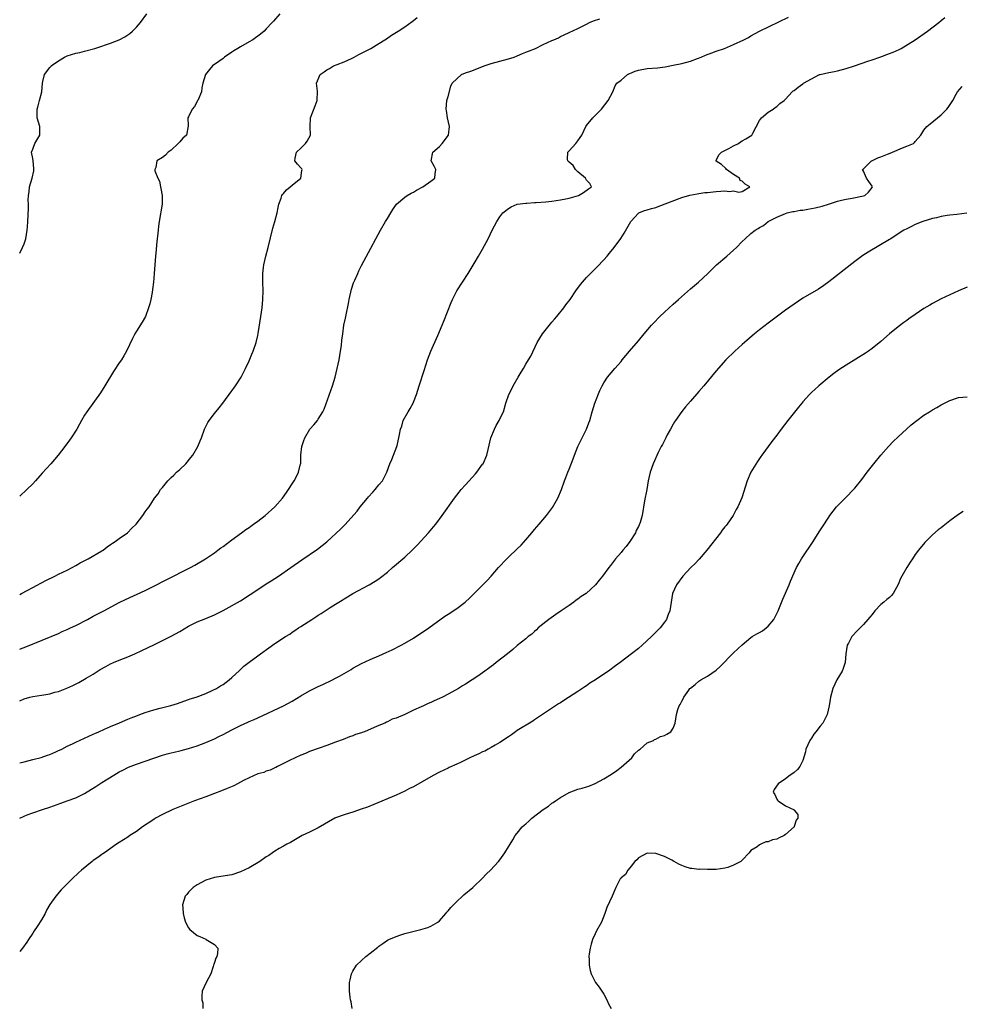
# Model space of a CAD drawing. Units: inches. Extents: x 2616000 to 2619000, y 1518000 to 1521000.
# Drawn here: x 2616000 to 2616218, y 1518390 to 1518618 of the extents above; entities that cross this region are included whole.
import ezdxf

# ---------------------------------------------------------------- set-up
doc = ezdxf.new("R2010")
doc.units = ezdxf.units.IN
doc.header["$MEASUREMENT"] = 0
doc.layers.add('LD26161518_2ft', color=254, linetype='Continuous')

msp = doc.modelspace()

# ---------------------------------------------------------------- linework, layer by layer
at = {"layer": 'LD26161518_2ft'}
for points, elevation in [([(2616060.09, 1518619), (2616058.64, 1518617.36), (2616058.35, 1518617), (2616057, 1518615.53), (2616056.5, 1518615), (2616055.68, 1518614.32), (2616053.91, 1518613), (2616053, 1518612.55), (2616051, 1518611.4), (2616050.45, 1518611), (2616049.5, 1518610.5), (2616049, 1518610.13), (2616047.33, 1518609), (2616047, 1518608.72), (2616046.01, 1518608.01), (2616044.55, 1518607), (2616043.86, 1518606.14), (2616042.92, 1518605), (2616042.35, 1518603), (2616042.12, 1518601.88), (2616042, 1518601), (2616041.19, 1518599), (2616041.13, 1518598.87), (2616040.39, 1518597.61), (2616039.87, 1518597), (2616039, 1518595.23), (2616038.85, 1518595), (2616038.91, 1518593.09), (2616038.53, 1518591), (2616037.7, 1518590.3), (2616037, 1518589.43), (2616036.78, 1518589.22), (2616036.61, 1518589), (2616035, 1518587.46), (2616034.3, 1518587), (2616033.7, 1518586.3), (2616033, 1518585.8), (2616031.71, 1518585), (2616031.45, 1518583.45), (2616031.26, 1518583), (2616031.25, 1518582.75), (2616031.91, 1518581), (2616032.31, 1518580.31), (2616032.51, 1518579), (2616032.63, 1518578.63), (2616032.91, 1518577), (2616032.9, 1518575), (2616032.26, 1518571), (2616032.1, 1518569.9), (2616032.01, 1518569), (2616031.62, 1518565.62), (2616031.53, 1518564.47), (2616031.38, 1518563), (2616031.09, 1518559), (2616031, 1518557.9), (2616030.92, 1518557), (2616030.73, 1518555.27), (2616030.59, 1518554.59), (2616030.31, 1518553), (2616030.05, 1518551.95), (2616029.79, 1518551), (2616029.05, 1518549), (2616028.29, 1518547.71), (2616027, 1518545.63), (2616026.63, 1518545), (2616026.09, 1518543.91), (2616024.68, 1518541), (2616024.08, 1518539.92), (2616023.49, 1518539), (2616023, 1518538.29), (2616021.71, 1518536.29), (2616019.69, 1518533), (2616018.65, 1518531.35), (2616015.48, 1518527), (2616015, 1518526.22), (2616014.3, 1518525), (2616013.85, 1518524.15), (2616013.18, 1518523), (2616011.9, 1518521), (2616011.53, 1518520.47), (2616010.42, 1518519), (2616008.87, 1518517), (2616008.01, 1518515.99), (2616007.17, 1518515), (2616005.2, 1518512.8), (2616003.63, 1518511), (2616003, 1518510.33), (2616001.67, 1518509), (2616000, 1518507.45)], 8160), ([(2616000, 1518563.71), (2616000.68, 1518565), (2616001, 1518565.81), (2616001.38, 1518567), (2616001.69, 1518569), (2616001.78, 1518569.78), (2616001.88, 1518571), (2616002.03, 1518573.97), (2616002.01, 1518575), (2616001.97, 1518575.97), (2616002.01, 1518577), (2616002.15, 1518577.85), (2616002.27, 1518579), (2616002.89, 1518581), (2616003.26, 1518582.74), (2616003.29, 1518583), (2616003.28, 1518583.28), (2616003.08, 1518585), (2616003, 1518585.56), (2616002.71, 1518587), (2616003, 1518587.69), (2616003.5, 1518589), (2616004.65, 1518591), (2616004.65, 1518593), (2616004.05, 1518595), (2616004.03, 1518597), (2616004.25, 1518597.75), (2616004.59, 1518599), (2616005.1, 1518601), (2616005.29, 1518603), (2616005.36, 1518603.36), (2616005.75, 1518605), (2616007, 1518606.6), (2616007.19, 1518606.81), (2616007.29, 1518607), (2616009, 1518608.17), (2616010.39, 1518609), (2616010.8, 1518609.2), (2616011, 1518609.27), (2616013, 1518609.9), (2616013.9, 1518610.1), (2616015, 1518610.4), (2616017.4, 1518611), (2616019, 1518611.53), (2616019.85, 1518611.85), (2616021, 1518612.22), (2616022.99, 1518613), (2616024.29, 1518613.71), (2616025, 1518614.2), (2616025.49, 1518614.51), (2616026.08, 1518615), (2616027, 1518615.9), (2616027.92, 1518617), (2616029.37, 1518619)], 8158), ([(2616000, 1518460.15), (2616001, 1518460.6), (2616002.34, 1518461), (2616003, 1518461.17), (2616005, 1518461.46), (2616005.57, 1518461.57), (2616007, 1518461.79), (2616008.13, 1518462.13), (2616009, 1518462.35), (2616010.92, 1518463.08), (2616012.31, 1518463.69), (2616013.64, 1518464.36), (2616015.38, 1518465.38), (2616017, 1518466.35), (2616018.63, 1518467.37), (2616019.9, 1518468.1), (2616021, 1518468.68), (2616021.67, 1518469), (2616023, 1518469.59), (2616025, 1518470.36), (2616026.58, 1518471), (2616028.23, 1518471.77), (2616031.19, 1518473.19), (2616035, 1518475.08), (2616037, 1518476.18), (2616039, 1518477.41), (2616039.78, 1518477.78), (2616041, 1518478.4), (2616043, 1518479.19), (2616045, 1518480.03), (2616047.02, 1518481.02), (2616051, 1518483.29), (2616053.28, 1518484.72), (2616055, 1518485.89), (2616057, 1518487.2), (2616058.11, 1518487.89), (2616059.81, 1518489), (2616062.69, 1518491), (2616065.22, 1518492.78), (2616068.8, 1518495.2), (2616069.94, 1518496.06), (2616071, 1518496.9), (2616074.18, 1518499.82), (2616075.15, 1518500.85), (2616077.97, 1518504.03), (2616078.7, 1518505), (2616080.37, 1518507), (2616080.64, 1518507.36), (2616081.59, 1518508.41), (2616082.15, 1518509), (2616083, 1518510.1), (2616083.82, 1518511), (2616084.22, 1518511.78), (2616084.89, 1518513), (2616085.57, 1518515), (2616086.02, 1518515.98), (2616086.39, 1518517), (2616087.17, 1518519), (2616087.23, 1518519.23), (2616087.64, 1518521), (2616087.75, 1518521.75), (2616087.98, 1518523), (2616088.29, 1518523.71), (2616088.66, 1518525), (2616089.81, 1518527), (2616090.27, 1518527.73), (2616090.9, 1518529), (2616091, 1518529.25), (2616091.7, 1518531), (2616092.34, 1518533), (2616093.45, 1518536.55), (2616094.28, 1518539), (2616095, 1518541), (2616096.65, 1518544.65), (2616097.67, 1518547), (2616098.03, 1518547.97), (2616099.7, 1518552.3), (2616100, 1518553), (2616101.03, 1518555), (2616103.65, 1518559), (2616105, 1518561.28), (2616106.04, 1518563), (2616107, 1518564.63), (2616108.25, 1518567), (2616109.23, 1518569), (2616110.29, 1518571), (2616111, 1518572.07), (2616111.7, 1518573), (2616113, 1518573.98), (2616113.61, 1518574.39), (2616115, 1518575), (2616117, 1518575.24), (2616117.23, 1518575.23), (2616119, 1518575.36), (2616119.36, 1518575.36), (2616121.57, 1518575.57), (2616123, 1518575.73), (2616125, 1518575.99), (2616126.26, 1518576.26), (2616127, 1518576.38), (2616129.15, 1518577), (2616130.32, 1518577.68), (2616131.43, 1518578.57), (2616132.13, 1518579), (2616131.75, 1518579.75), (2616131, 1518580.59), (2616130.84, 1518580.84), (2616130.78, 1518581), (2616129, 1518582.47), (2616128.47, 1518583), (2616127.93, 1518583.93), (2616127, 1518584.73), (2616126.87, 1518584.87), (2616126.68, 1518585), (2616126.6, 1518585.4), (2616126.68, 1518587), (2616127, 1518587.37), (2616128.55, 1518589), (2616129, 1518589.69), (2616129.54, 1518590.46), (2616129.95, 1518591), (2616130.84, 1518593), (2616131, 1518593.2), (2616132.49, 1518595), (2616133, 1518595.5), (2616134.46, 1518597), (2616136.02, 1518599), (2616137.06, 1518601), (2616137.64, 1518602.36), (2616138.02, 1518603), (2616139, 1518603.71), (2616140.45, 1518605), (2616140.82, 1518605.18), (2616141, 1518605.24), (2616142.25, 1518605.75), (2616143, 1518605.99), (2616145, 1518606.38), (2616147.43, 1518606.57), (2616149.21, 1518606.79), (2616151, 1518607.14), (2616153, 1518607.55), (2616155, 1518608.08), (2616156.68, 1518608.68), (2616157.51, 1518609), (2616158.52, 1518609.48), (2616159.99, 1518609.99), (2616161, 1518610.37), (2616162.86, 1518611), (2616165, 1518611.96), (2616167.39, 1518613), (2616168.44, 1518613.56), (2616169, 1518613.92), (2616171, 1518615), (2616177.72, 1518618.28)], 8166), ([(2616000, 1518445.82), (2616001, 1518446.09), (2616003, 1518446.58), (2616004.96, 1518447.04), (2616006.43, 1518447.57), (2616007, 1518447.76), (2616008.34, 1518448.34), (2616009, 1518448.65), (2616009.22, 1518448.78), (2616009.73, 1518449), (2616011, 1518449.65), (2616012.19, 1518450.19), (2616013, 1518450.6), (2616015, 1518451.51), (2616016, 1518452), (2616017, 1518452.42), (2616017.38, 1518452.62), (2616018.32, 1518453), (2616019.57, 1518453.57), (2616021, 1518454.25), (2616023.08, 1518455.08), (2616025, 1518455.9), (2616025.76, 1518456.24), (2616027.21, 1518456.79), (2616027.8, 1518457), (2616029, 1518457.46), (2616031, 1518458.08), (2616032.46, 1518458.46), (2616034.93, 1518459.07), (2616036.46, 1518459.55), (2616037.92, 1518460.08), (2616039, 1518460.44), (2616039.4, 1518460.6), (2616040.78, 1518461), (2616043, 1518461.88), (2616044.52, 1518462.52), (2616045.51, 1518463), (2616046.41, 1518463.59), (2616047, 1518463.95), (2616048.38, 1518465), (2616049, 1518465.52), (2616050.79, 1518467.21), (2616051, 1518467.37), (2616051.81, 1518468.19), (2616053, 1518469.09), (2616055, 1518470.55), (2616055.67, 1518471), (2616057.55, 1518472.45), (2616059, 1518473.45), (2616061.4, 1518475), (2616062.4, 1518475.6), (2616063, 1518476.01), (2616063.61, 1518476.39), (2616064.43, 1518477), (2616065, 1518477.36), (2616067.48, 1518479), (2616068.43, 1518479.57), (2616069, 1518479.96), (2616069.65, 1518480.35), (2616070.6, 1518481), (2616071.74, 1518481.74), (2616073, 1518482.53), (2616073.76, 1518483), (2616074.55, 1518483.45), (2616075, 1518483.76), (2616075.78, 1518484.22), (2616077, 1518484.97), (2616080.76, 1518487), (2616082.16, 1518487.84), (2616083, 1518488.4), (2616083.35, 1518488.65), (2616085, 1518489.94), (2616086.2, 1518491), (2616089, 1518493.4), (2616090.74, 1518495), (2616091.87, 1518496.13), (2616094.49, 1518499), (2616095.64, 1518500.36), (2616096.16, 1518501), (2616097.65, 1518503), (2616100.49, 1518507), (2616101.56, 1518508.44), (2616102.02, 1518509), (2616103, 1518510.11), (2616105.38, 1518512.62), (2616105.68, 1518513), (2616107, 1518514.87), (2616107.08, 1518515), (2616107.97, 1518517), (2616108.3, 1518518.3), (2616108.91, 1518521), (2616109.73, 1518523), (2616110.15, 1518523.85), (2616110.84, 1518525), (2616111, 1518525.37), (2616111.82, 1518527), (2616112.37, 1518529), (2616113.03, 1518531), (2616113.72, 1518532.28), (2616114.05, 1518533), (2616115.23, 1518535), (2616115.87, 1518536.13), (2616116.43, 1518537), (2616117, 1518537.98), (2616117.63, 1518539), (2616118.11, 1518539.89), (2616119.62, 1518543), (2616120.83, 1518545), (2616122.65, 1518547.35), (2616123, 1518547.72), (2616123.59, 1518548.41), (2616124.15, 1518549), (2616125.77, 1518551), (2616126.25, 1518551.75), (2616127.19, 1518553), (2616128.57, 1518555), (2616129.59, 1518556.41), (2616130.07, 1518557), (2616131, 1518558.04), (2616131.93, 1518559), (2616133.49, 1518560.51), (2616135, 1518562.1), (2616135.79, 1518563), (2616136.33, 1518563.67), (2616137.37, 1518565), (2616138.9, 1518567.1), (2616139.68, 1518568.32), (2616141.23, 1518571), (2616143, 1518572.95), (2616143.06, 1518573), (2616144.44, 1518573.56), (2616145, 1518573.68), (2616145.99, 1518574.01), (2616147, 1518574.25), (2616147.55, 1518574.45), (2616153, 1518576.57), (2616154.91, 1518577.09), (2616156.59, 1518577.41), (2616157, 1518577.45), (2616158.33, 1518577.67), (2616159, 1518577.72), (2616161, 1518577.95), (2616162.01, 1518577.99), (2616163, 1518578.11), (2616164.04, 1518577.96), (2616165, 1518578.06), (2616166.24, 1518577.76), (2616167, 1518577.91), (2616168.78, 1518579), (2616167.64, 1518579.64), (2616167, 1518580.35), (2616166.48, 1518580.48), (2616166.34, 1518581), (2616165, 1518581.88), (2616163.39, 1518583), (2616163.24, 1518583.24), (2616162.18, 1518584.18), (2616161, 1518584.97), (2616160.93, 1518585), (2616161, 1518585.11), (2616161.59, 1518586.41), (2616162.18, 1518587), (2616163.89, 1518587.89), (2616165, 1518588.51), (2616166.1, 1518589), (2616166.61, 1518589.39), (2616167, 1518589.66), (2616167.85, 1518590.15), (2616169.23, 1518591), (2616169.43, 1518591.43), (2616171, 1518594.36), (2616171.41, 1518595), (2616173, 1518596.29), (2616174.13, 1518597), (2616174.64, 1518597.36), (2616175, 1518597.59), (2616175.72, 1518598.28), (2616176.66, 1518599), (2616177, 1518599.31), (2616178.52, 1518601), (2616178.79, 1518601.21), (2616179, 1518601.33), (2616179.9, 1518602.1), (2616181, 1518602.86), (2616181.15, 1518603), (2616183, 1518604.01), (2616184.88, 1518605), (2616184.97, 1518605.03), (2616187, 1518605.47), (2616188.3, 1518605.7), (2616189, 1518605.84), (2616191, 1518606.39), (2616192.94, 1518607), (2616196.06, 1518608.06), (2616197, 1518608.4), (2616198.78, 1518609), (2616201, 1518609.86), (2616201.84, 1518610.16), (2616203.24, 1518610.76), (2616203.74, 1518611), (2616206.96, 1518613), (2616209.79, 1518615), (2616212.43, 1518617), (2616213, 1518617.46), (2616213.82, 1518618.18)], 8168), ([(2616000, 1518484.78), (2616000.45, 1518485), (2616004.21, 1518487), (2616004.7, 1518487.3), (2616005, 1518487.44), (2616006.03, 1518487.97), (2616008.13, 1518489), (2616009, 1518489.45), (2616011, 1518490.41), (2616012.15, 1518491), (2616013, 1518491.48), (2616013.95, 1518492.05), (2616015.84, 1518493), (2616019, 1518494.81), (2616019.3, 1518495), (2616020.22, 1518495.78), (2616021, 1518496.28), (2616021.41, 1518496.59), (2616022.1, 1518497), (2616023, 1518497.7), (2616024.93, 1518499), (2616025.95, 1518500.05), (2616026.92, 1518501), (2616028.45, 1518503), (2616029, 1518503.85), (2616029.49, 1518504.51), (2616029.9, 1518505), (2616031.18, 1518507), (2616031.98, 1518508.02), (2616032.53, 1518509), (2616033, 1518509.52), (2616034.2, 1518511), (2616034.62, 1518511.38), (2616035, 1518511.78), (2616035.64, 1518512.36), (2616036.27, 1518513), (2616037, 1518513.67), (2616038.37, 1518515), (2616039.57, 1518516.43), (2616040.01, 1518517), (2616041.19, 1518519), (2616041.74, 1518520.26), (2616041.98, 1518521), (2616042.7, 1518523), (2616043.49, 1518524.51), (2616043.76, 1518525), (2616045, 1518526.63), (2616046.07, 1518527.93), (2616046.92, 1518529), (2616049, 1518531.82), (2616049.51, 1518532.49), (2616049.88, 1518533), (2616051.15, 1518535), (2616052.15, 1518537), (2616053, 1518538.77), (2616053.67, 1518540.33), (2616053.95, 1518541), (2616054.63, 1518543), (2616055, 1518544.61), (2616055.1, 1518545.1), (2616055.73, 1518549), (2616056.03, 1518551), (2616056.23, 1518553), (2616056.27, 1518555), (2616056.23, 1518557), (2616056.23, 1518559), (2616056.37, 1518560.37), (2616056.41, 1518561), (2616056.85, 1518563), (2616057.42, 1518565), (2616058.52, 1518569.48), (2616058.97, 1518571), (2616059.53, 1518573), (2616059.75, 1518574.25), (2616059.91, 1518575), (2616060.42, 1518576.42), (2616060.6, 1518577), (2616060.77, 1518577.23), (2616061, 1518577.48), (2616061.7, 1518578.3), (2616062.52, 1518579), (2616063, 1518579.43), (2616064.99, 1518581), (2616065.24, 1518582.76), (2616065.32, 1518583), (2616065.19, 1518583.19), (2616065, 1518583.44), (2616064.23, 1518584.23), (2616063.57, 1518585), (2616063.63, 1518585.63), (2616063.99, 1518587), (2616065, 1518587.93), (2616066.02, 1518589), (2616066.42, 1518589.58), (2616067.18, 1518591), (2616067.13, 1518593), (2616067.18, 1518595), (2616068.26, 1518597.74), (2616068.78, 1518599), (2616068.84, 1518601.16), (2616068.59, 1518603), (2616069.43, 1518605), (2616070.38, 1518605.62), (2616071, 1518606.1), (2616071.59, 1518606.41), (2616072.52, 1518607), (2616073.34, 1518607.34), (2616075, 1518607.94), (2616076.72, 1518608.72), (2616077.28, 1518609), (2616078.35, 1518609.65), (2616081.16, 1518611), (2616083, 1518612.16), (2616084.41, 1518613), (2616084.74, 1518613.25), (2616085.93, 1518614.07), (2616087.46, 1518615), (2616089, 1518616), (2616090.74, 1518617.26), (2616091, 1518617.5), (2616091.84, 1518618.16)], 8162), ([(2616000, 1518472.1), (2616000.17, 1518472.17), (2616001.38, 1518472.62), (2616009, 1518475.76), (2616009.84, 1518476.16), (2616011, 1518476.65), (2616011.71, 1518477), (2616013, 1518477.6), (2616015.67, 1518479), (2616017, 1518479.74), (2616019.47, 1518481), (2616023, 1518482.87), (2616024.43, 1518483.57), (2616029, 1518485.69), (2616031, 1518486.68), (2616033.83, 1518488.17), (2616039.45, 1518491), (2616040.44, 1518491.56), (2616042.91, 1518493), (2616045, 1518494.42), (2616045.82, 1518495), (2616046.48, 1518495.52), (2616047, 1518495.88), (2616049, 1518497.37), (2616051.27, 1518499), (2616052.25, 1518499.75), (2616053, 1518500.26), (2616053.42, 1518500.58), (2616054.05, 1518501), (2616055, 1518501.7), (2616056.7, 1518503), (2616058.97, 1518505), (2616060.72, 1518507), (2616061.64, 1518508.36), (2616062.11, 1518509), (2616063, 1518510.35), (2616063.41, 1518511), (2616063.9, 1518511.9), (2616064.45, 1518513), (2616064.93, 1518514.93), (2616064.95, 1518515.05), (2616065, 1518517), (2616065.2, 1518519), (2616065.64, 1518520.36), (2616065.87, 1518521), (2616067.07, 1518523), (2616067.99, 1518524.01), (2616068.8, 1518525), (2616069, 1518525.27), (2616070.08, 1518527), (2616070.36, 1518527.64), (2616072.26, 1518533), (2616072.9, 1518535), (2616073.41, 1518537), (2616073.81, 1518539), (2616074.15, 1518541), (2616074.35, 1518542.35), (2616074.46, 1518543.54), (2616074.65, 1518545), (2616074.95, 1518547), (2616075.32, 1518548.68), (2616075.45, 1518549.45), (2616075.97, 1518552.03), (2616076.13, 1518553), (2616076.68, 1518555.32), (2616077.18, 1518556.82), (2616077.25, 1518557), (2616077.47, 1518557.47), (2616078.12, 1518559), (2616078.4, 1518559.6), (2616079, 1518560.8), (2616081.13, 1518564.87), (2616082.28, 1518567), (2616083.39, 1518569), (2616084.58, 1518571), (2616085, 1518571.68), (2616085.75, 1518573), (2616086.23, 1518573.77), (2616087.11, 1518575), (2616089, 1518576.59), (2616089.53, 1518577), (2616090.46, 1518577.54), (2616091, 1518577.8), (2616091.74, 1518578.26), (2616093.14, 1518579), (2616095, 1518580.31), (2616095.93, 1518581), (2616096, 1518582), (2616096.14, 1518583), (2616095.77, 1518583.77), (2616095.08, 1518585), (2616095.52, 1518587), (2616097, 1518588.38), (2616097.64, 1518589), (2616099.14, 1518591), (2616099.31, 1518593), (2616098.9, 1518595), (2616098.63, 1518596.63), (2616098.53, 1518597), (2616098.72, 1518599), (2616099, 1518599.91), (2616099.68, 1518602.32), (2616099.98, 1518603), (2616101, 1518604.01), (2616102.14, 1518605), (2616103, 1518605.34), (2616104.23, 1518605.77), (2616105.68, 1518606.32), (2616107.36, 1518607), (2616109, 1518607.52), (2616113, 1518608.58), (2616114.25, 1518609), (2616115, 1518609.29), (2616116.17, 1518609.83), (2616117, 1518610.13), (2616117.58, 1518610.42), (2616119.22, 1518611), (2616121, 1518611.92), (2616123, 1518612.84), (2616123.43, 1518613), (2616124.5, 1518613.5), (2616125, 1518613.77), (2616125.87, 1518614.13), (2616127, 1518614.68), (2616129, 1518615.62), (2616131, 1518616.65), (2616131.73, 1518617), (2616132.62, 1518617.38), (2616134.1, 1518617.9)], 8164), ([(2616000, 1518433.05), (2616001, 1518433.48), (2616001.76, 1518433.76), (2616003, 1518434.24), (2616005.26, 1518435), (2616007, 1518435.56), (2616009.52, 1518436.48), (2616011, 1518437), (2616013, 1518437.74), (2616015, 1518438.73), (2616017.62, 1518440.38), (2616019, 1518441.29), (2616021.77, 1518443), (2616023, 1518443.72), (2616023.84, 1518444.16), (2616025.17, 1518444.83), (2616027, 1518445.51), (2616029, 1518446.17), (2616033, 1518447.58), (2616034.09, 1518447.91), (2616035, 1518448.12), (2616035.69, 1518448.31), (2616037, 1518448.58), (2616037.33, 1518448.67), (2616039, 1518449.1), (2616041, 1518449.76), (2616043, 1518450.52), (2616045, 1518451.4), (2616046.06, 1518451.94), (2616047, 1518452.39), (2616049, 1518453.44), (2616051, 1518454.46), (2616052.76, 1518455.24), (2616053, 1518455.37), (2616054.16, 1518455.84), (2616055, 1518456.25), (2616061, 1518459), (2616063, 1518460.1), (2616065, 1518461.32), (2616067, 1518462.47), (2616069, 1518463.45), (2616070.07, 1518463.93), (2616072.26, 1518465), (2616073, 1518465.38), (2616073.89, 1518465.89), (2616075, 1518466.49), (2616076.58, 1518467.42), (2616077, 1518467.68), (2616079, 1518468.8), (2616081, 1518469.71), (2616083, 1518470.55), (2616084.7, 1518471.3), (2616086.06, 1518471.94), (2616088.16, 1518473), (2616089, 1518473.46), (2616091, 1518474.65), (2616091.57, 1518475), (2616092.44, 1518475.56), (2616094.55, 1518477), (2616098.29, 1518479.71), (2616099, 1518480.17), (2616101, 1518481.53), (2616102.99, 1518483), (2616104.03, 1518483.97), (2616105.06, 1518485), (2616108.02, 1518487.98), (2616109, 1518489.01), (2616110.69, 1518491), (2616112.55, 1518493), (2616113, 1518493.41), (2616115, 1518495.33), (2616115.87, 1518496.13), (2616117, 1518497.41), (2616118.38, 1518499), (2616119, 1518499.76), (2616120.07, 1518501), (2616121.74, 1518503), (2616123.13, 1518504.87), (2616124.34, 1518507), (2616125.21, 1518509), (2616125.9, 1518511), (2616126.22, 1518511.78), (2616126.68, 1518513), (2616127, 1518513.76), (2616127.9, 1518516.1), (2616128.21, 1518517), (2616128.99, 1518519), (2616129.96, 1518521), (2616131.03, 1518523), (2616131.56, 1518524.44), (2616131.8, 1518525), (2616132.31, 1518527), (2616132.93, 1518529), (2616134.11, 1518531.89), (2616134.63, 1518533), (2616135, 1518533.69), (2616135.83, 1518535), (2616137.53, 1518537), (2616139, 1518538.65), (2616139.26, 1518539), (2616140.92, 1518541), (2616143, 1518543.41), (2616144.32, 1518545), (2616146.06, 1518547), (2616146.51, 1518547.49), (2616147.96, 1518549), (2616149, 1518550.05), (2616151, 1518551.86), (2616152.3, 1518553), (2616155, 1518555.4), (2616156.89, 1518557), (2616159.02, 1518559), (2616161.05, 1518560.95), (2616163.45, 1518563), (2616165, 1518564.4), (2616165.64, 1518565), (2616167, 1518566.37), (2616167.66, 1518567), (2616169, 1518568.19), (2616170, 1518569), (2616170.64, 1518569.36), (2616171, 1518569.6), (2616171.89, 1518570.11), (2616173.01, 1518571), (2616175, 1518571.97), (2616177, 1518572.86), (2616177.38, 1518573), (2616178.71, 1518573.29), (2616179, 1518573.33), (2616180.41, 1518573.59), (2616181, 1518573.65), (2616182.15, 1518573.85), (2616183, 1518573.98), (2616183.85, 1518574.15), (2616185.46, 1518574.54), (2616186.94, 1518575), (2616189, 1518575.7), (2616189.91, 1518575.91), (2616191, 1518576.2), (2616192.42, 1518576.42), (2616195, 1518576.9), (2616195.33, 1518577), (2616196.18, 1518577.82), (2616197, 1518578.83), (2616197.12, 1518579), (2616197, 1518579.2), (2616196.27, 1518580.27), (2616195.73, 1518581), (2616195, 1518582.65), (2616194.77, 1518583), (2616195, 1518583.18), (2616196.84, 1518585), (2616196.95, 1518585.05), (2616198.31, 1518585.69), (2616199, 1518585.97), (2616200.56, 1518586.56), (2616201.19, 1518586.81), (2616201.75, 1518587), (2616204.01, 1518588.01), (2616205, 1518588.41), (2616206.55, 1518589), (2616206.77, 1518589.23), (2616207, 1518589.53), (2616208.28, 1518591), (2616209, 1518592.1), (2616209.63, 1518593), (2616210.45, 1518593.55), (2616213, 1518595.7), (2616214.3, 1518597), (2616214.61, 1518597.39), (2616215.65, 1518599), (2616216.41, 1518600.41), (2616216.75, 1518601), (2616217.81, 1518602.19)], 8170), ([(2616218.94, 1518572.94), (2616216.63, 1518572.63), (2616215, 1518572.49), (2616214.36, 1518572.36), (2616213, 1518572.16), (2616211.86, 1518571.86), (2616211, 1518571.67), (2616208.72, 1518571), (2616207, 1518570.27), (2616206.15, 1518569.85), (2616205, 1518569.34), (2616204.37, 1518569), (2616203, 1518568.15), (2616201.32, 1518567), (2616201, 1518566.8), (2616196.09, 1518563.91), (2616194.89, 1518563.11), (2616193, 1518561.73), (2616187, 1518557.05), (2616185.82, 1518556.18), (2616184.62, 1518555.38), (2616181, 1518553.24), (2616179, 1518551.89), (2616177, 1518550.46), (2616173, 1518547.5), (2616171, 1518545.93), (2616169.85, 1518545), (2616167.51, 1518543), (2616167, 1518542.52), (2616165.3, 1518541), (2616163.23, 1518539), (2616161, 1518536.49), (2616158.11, 1518533), (2616157, 1518531.71), (2616155, 1518529.48), (2616153.86, 1518528.14), (2616153, 1518527.05), (2616151.55, 1518525), (2616151.33, 1518524.67), (2616151, 1518524.11), (2616150.38, 1518523), (2616149.63, 1518521.63), (2616149.3, 1518521), (2616148.53, 1518519.47), (2616148.27, 1518519), (2616147.57, 1518517.57), (2616146.41, 1518515), (2616145.72, 1518513), (2616145.27, 1518511), (2616144.91, 1518509), (2616144.42, 1518506.42), (2616143.83, 1518503), (2616143.43, 1518501.43), (2616143.28, 1518501), (2616143.17, 1518500.83), (2616143, 1518500.48), (2616142.48, 1518499.52), (2616142.3, 1518499), (2616141, 1518497), (2616140.15, 1518495.85), (2616139.43, 1518495), (2616139, 1518494.46), (2616137.74, 1518493), (2616136.55, 1518491.45), (2616136.17, 1518491), (2616134.72, 1518489), (2616133.92, 1518488.08), (2616133.11, 1518487), (2616130.89, 1518485), (2616129.75, 1518484.25), (2616129, 1518483.65), (2616128.59, 1518483.41), (2616128.09, 1518483), (2616127, 1518482.24), (2616125.16, 1518481), (2616123.9, 1518480.1), (2616122.32, 1518479), (2616119.86, 1518477), (2616119.46, 1518476.54), (2616119, 1518476.16), (2616118.4, 1518475.6), (2616117.55, 1518475), (2616117, 1518474.52), (2616115, 1518472.95), (2616114, 1518472), (2616112.77, 1518471), (2616110.16, 1518469), (2616109.48, 1518468.52), (2616109, 1518468.13), (2616108.35, 1518467.65), (2616107.51, 1518467), (2616105.9, 1518465.9), (2616104.54, 1518465), (2616103, 1518464.05), (2616102.34, 1518463.66), (2616101.4, 1518463), (2616099, 1518461.68), (2616097.72, 1518461), (2616097, 1518460.67), (2616095.81, 1518460.19), (2616095, 1518459.79), (2616094.44, 1518459.56), (2616093.3, 1518459), (2616092.75, 1518458.75), (2616091, 1518458), (2616089.01, 1518457.01), (2616087, 1518456.15), (2616086.09, 1518455.91), (2616085, 1518455.27), (2616084.79, 1518455.21), (2616084.39, 1518455), (2616083, 1518454.46), (2616081.96, 1518453.96), (2616079.68, 1518453), (2616079.16, 1518452.84), (2616079, 1518452.76), (2616077.64, 1518452.36), (2616077, 1518452.08), (2616076.19, 1518451.81), (2616074.75, 1518451.25), (2616073, 1518450.61), (2616071, 1518449.8), (2616069.19, 1518449.19), (2616069, 1518449.11), (2616067, 1518448.47), (2616066.02, 1518447.98), (2616065, 1518447.62), (2616063.65, 1518447), (2616062.36, 1518446.36), (2616061, 1518445.63), (2616059.62, 1518445), (2616059.22, 1518444.78), (2616059, 1518444.69), (2616057.88, 1518444.12), (2616057, 1518443.9), (2616056.39, 1518443.61), (2616055, 1518443.24), (2616053, 1518442.34), (2616051.7, 1518441.7), (2616051, 1518441.32), (2616050.37, 1518441), (2616049.48, 1518440.52), (2616047.92, 1518439.92), (2616046.63, 1518439.37), (2616045, 1518438.73), (2616043, 1518437.96), (2616040.37, 1518437), (2616036.52, 1518435.48), (2616035.4, 1518435), (2616033, 1518433.84), (2616031.41, 1518433), (2616031, 1518432.74), (2616028.39, 1518431), (2616027, 1518429.96), (2616025.49, 1518429), (2616025, 1518428.65), (2616024, 1518428), (2616023, 1518427.41), (2616022.37, 1518427), (2616019.57, 1518425), (2616019.25, 1518424.75), (2616019, 1518424.6), (2616018.08, 1518423.92), (2616017, 1518423.2), (2616016.72, 1518423), (2616014.25, 1518421), (2616013.62, 1518420.38), (2616012.1, 1518419), (2616011, 1518417.86), (2616010.14, 1518417), (2616009.58, 1518416.42), (2616008.37, 1518415), (2616007, 1518413.07), (2616006.23, 1518411.77), (2616005.85, 1518411), (2616005, 1518409.51), (2616004.06, 1518407.94), (2616003.34, 1518407), (2616003, 1518406.45), (2616002.03, 1518405), (2616001.67, 1518404.33), (2616000.65, 1518403), (2616000, 1518402.2)], 8172), ([(2616219, 1518555.83), (2616217.01, 1518555), (2616215, 1518554.08), (2616213, 1518553.1), (2616211, 1518552.03), (2616210.34, 1518551.66), (2616209, 1518550.86), (2616207, 1518549.53), (2616205.52, 1518548.48), (2616205, 1518548.1), (2616204.35, 1518547.65), (2616203, 1518546.64), (2616201, 1518545.02), (2616199, 1518543.26), (2616197, 1518541.6), (2616196.17, 1518541), (2616195.46, 1518540.54), (2616191, 1518537.78), (2616189.33, 1518536.67), (2616188.17, 1518535.83), (2616187.07, 1518535), (2616184.66, 1518533), (2616183, 1518531.46), (2616182.54, 1518531), (2616181, 1518529.32), (2616180.73, 1518529), (2616179.97, 1518528.03), (2616177.53, 1518525), (2616176.01, 1518523), (2616175, 1518521.6), (2616173.86, 1518520.14), (2616171.56, 1518517), (2616171.32, 1518516.68), (2616170.49, 1518515.51), (2616169, 1518513), (2616168.12, 1518511), (2616166.89, 1518507.11), (2616165.97, 1518505), (2616165.61, 1518504.39), (2616164.88, 1518503), (2616163.52, 1518501), (2616163.27, 1518500.73), (2616163, 1518500.37), (2616162.38, 1518499.62), (2616161.98, 1518499), (2616158.83, 1518495), (2616157.07, 1518492.93), (2616156.12, 1518491.88), (2616155.14, 1518491), (2616153.25, 1518489), (2616151.8, 1518487), (2616150.87, 1518485), (2616150.54, 1518483), (2616150.27, 1518481), (2616149.89, 1518480.11), (2616149.49, 1518479), (2616149, 1518478.37), (2616147.99, 1518477), (2616147.47, 1518476.53), (2616147, 1518476.06), (2616146.48, 1518475.52), (2616146.02, 1518475), (2616143.88, 1518473), (2616143, 1518472.23), (2616141.43, 1518471), (2616138.75, 1518469), (2616137.72, 1518468.28), (2616136.12, 1518467), (2616135, 1518466.3), (2616133.08, 1518465), (2616131.78, 1518464.22), (2616131, 1518463.63), (2616130.59, 1518463.41), (2616129, 1518462.31), (2616125.76, 1518460.24), (2616125, 1518459.71), (2616124.55, 1518459.45), (2616123.87, 1518459), (2616120.84, 1518457), (2616119, 1518455.73), (2616118.56, 1518455.44), (2616115, 1518453.26), (2616114.6, 1518453), (2616113.7, 1518452.3), (2616113, 1518451.85), (2616111, 1518450.52), (2616109.92, 1518449.92), (2616109, 1518449.36), (2616108.29, 1518449), (2616107.47, 1518448.53), (2616107, 1518448.35), (2616106.1, 1518447.9), (2616105, 1518447.44), (2616104.05, 1518447), (2616102.01, 1518446.01), (2616101, 1518445.5), (2616099.29, 1518444.71), (2616099, 1518444.61), (2616097, 1518443.69), (2616096.54, 1518443.46), (2616095, 1518442.58), (2616093, 1518441.42), (2616091, 1518440.3), (2616090.12, 1518439.88), (2616089, 1518439.26), (2616087, 1518438.31), (2616081.83, 1518436.17), (2616080.4, 1518435.6), (2616078.92, 1518435.08), (2616077, 1518434.45), (2616076.21, 1518434.21), (2616075, 1518433.82), (2616073, 1518433.07), (2616072.86, 1518433), (2616069, 1518430.78), (2616067, 1518429.8), (2616065.31, 1518429), (2616062.59, 1518427.41), (2616061.73, 1518427), (2616061, 1518426.54), (2616059.98, 1518425.98), (2616059, 1518425.39), (2616058.4, 1518425), (2616057.6, 1518424.4), (2616057, 1518424.08), (2616055.5, 1518423), (2616053, 1518421.57), (2616051, 1518420.6), (2616049, 1518419.95), (2616046.49, 1518419.51), (2616045, 1518419.3), (2616043, 1518418.7), (2616041, 1518417.61), (2616040.12, 1518417), (2616039, 1518415.88), (2616038.59, 1518415.41), (2616038.27, 1518415), (2616037.63, 1518413), (2616037.7, 1518412.3), (2616037.76, 1518411), (2616037.98, 1518409.98), (2616038.32, 1518409), (2616039, 1518407.7), (2616039.31, 1518407.31), (2616041, 1518405.9), (2616041.65, 1518405.65), (2616043, 1518405.02), (2616043.07, 1518405), (2616045, 1518403.83), (2616045.8, 1518403), (2616045.71, 1518401.71), (2616045.55, 1518401), (2616045.31, 1518400.69), (2616045, 1518399.63), (2616044.83, 1518399.17), (2616044.82, 1518399), (2616044.75, 1518398.75), (2616044.16, 1518397), (2616043.1, 1518395), (2616042.21, 1518393), (2616042.06, 1518391.94), (2616042.13, 1518391), (2616042.31, 1518390.31), (2616042.34, 1518389)], 8174), ([(2616076.83, 1518389), (2616076.58, 1518390.58), (2616076.48, 1518391), (2616076.39, 1518391.61), (2616076.23, 1518393), (2616076.22, 1518395), (2616076.39, 1518395.61), (2616076.66, 1518397), (2616077, 1518397.61), (2616077.85, 1518399), (2616079, 1518400.15), (2616079.98, 1518401), (2616081, 1518401.83), (2616082.79, 1518403.21), (2616083, 1518403.4), (2616083.95, 1518404.05), (2616085, 1518404.8), (2616085.35, 1518405), (2616087, 1518405.7), (2616088.07, 1518406.07), (2616089, 1518406.36), (2616090.83, 1518406.83), (2616092.73, 1518407.27), (2616094.29, 1518407.71), (2616095, 1518408.02), (2616096.61, 1518409), (2616097, 1518409.32), (2616098.49, 1518411), (2616098.71, 1518411.29), (2616099, 1518411.61), (2616099.63, 1518412.37), (2616101, 1518413.76), (2616102.35, 1518415), (2616102.67, 1518415.33), (2616104.7, 1518417), (2616105, 1518417.27), (2616106.79, 1518419), (2616107.85, 1518420.15), (2616108.83, 1518421), (2616110.66, 1518423), (2616111, 1518423.42), (2616112.11, 1518425), (2616113, 1518426.36), (2616113.36, 1518427), (2616114, 1518428), (2616114.53, 1518429), (2616115, 1518429.53), (2616116.16, 1518431), (2616116.63, 1518431.37), (2616117, 1518431.72), (2616117.69, 1518432.31), (2616118.38, 1518433), (2616121, 1518435.05), (2616122.2, 1518435.8), (2616123, 1518436.48), (2616123.33, 1518436.67), (2616123.8, 1518437), (2616125, 1518437.81), (2616127, 1518438.94), (2616129, 1518439.7), (2616130.03, 1518439.97), (2616131, 1518440.26), (2616131.56, 1518440.44), (2616133, 1518441.01), (2616135, 1518442.11), (2616136.79, 1518443.21), (2616137.98, 1518444.02), (2616139, 1518444.79), (2616141.44, 1518447), (2616142.06, 1518447.94), (2616143, 1518448.72), (2616143.37, 1518449), (2616145, 1518450.41), (2616146.45, 1518451), (2616146.75, 1518451.25), (2616147, 1518451.26), (2616148.1, 1518451.9), (2616149, 1518452.11), (2616149.58, 1518452.42), (2616150.47, 1518453), (2616151, 1518453.8), (2616151.5, 1518455), (2616151.83, 1518457), (2616152.14, 1518458.14), (2616152.42, 1518459), (2616152.67, 1518459.33), (2616153, 1518460.07), (2616153.37, 1518460.63), (2616153.48, 1518461), (2616154.66, 1518462.66), (2616154.92, 1518463), (2616155, 1518463.08), (2616156.09, 1518463.91), (2616157, 1518464.69), (2616157.44, 1518465), (2616159, 1518465.84), (2616161, 1518467.27), (2616161.92, 1518468.08), (2616165, 1518471.23), (2616167, 1518473.12), (2616169, 1518474.78), (2616169.32, 1518475), (2616170.36, 1518475.64), (2616171, 1518475.97), (2616171.65, 1518476.35), (2616172.53, 1518477), (2616173, 1518477.41), (2616174.29, 1518479), (2616175.26, 1518481), (2616176.36, 1518483.64), (2616177.84, 1518487), (2616178.17, 1518487.83), (2616179.57, 1518491), (2616180.05, 1518491.95), (2616180.69, 1518493), (2616183.38, 1518497), (2616184.8, 1518499.2), (2616185.58, 1518500.42), (2616187, 1518502.61), (2616187.27, 1518503), (2616187.99, 1518504.01), (2616188.78, 1518505), (2616189, 1518505.25), (2616191, 1518507.24), (2616192.71, 1518509), (2616193, 1518509.33), (2616194.65, 1518511.35), (2616195.88, 1518513), (2616197.44, 1518515), (2616199.06, 1518517), (2616200.78, 1518519), (2616201.88, 1518520.12), (2616203, 1518521.2), (2616204.98, 1518523), (2616206.05, 1518523.95), (2616207.33, 1518525), (2616209, 1518526.2), (2616210.25, 1518527), (2616210.72, 1518527.28), (2616211, 1518527.47), (2616212, 1518528), (2616213, 1518528.61), (2616215, 1518529.61), (2616217, 1518530.27), (2616219, 1518530.46)], 8176), ([(2616218.08, 1518503.92), (2616217, 1518503.22), (2616215, 1518501.79), (2616213.44, 1518500.56), (2616213, 1518500.19), (2616212.31, 1518499.69), (2616211, 1518498.52), (2616209.21, 1518496.79), (2616207.76, 1518495), (2616207, 1518494.01), (2616206.35, 1518493), (2616205.77, 1518492.23), (2616205.06, 1518491), (2616203.87, 1518489), (2616203.58, 1518488.42), (2616203, 1518487.05), (2616201.9, 1518485), (2616201.5, 1518484.5), (2616201, 1518484.09), (2616200.42, 1518483.58), (2616199.73, 1518483), (2616199, 1518482.43), (2616197.65, 1518481), (2616197, 1518480.16), (2616196.46, 1518479.54), (2616196.04, 1518479), (2616195, 1518477.79), (2616193.61, 1518476.39), (2616192.31, 1518475), (2616191.53, 1518473.53), (2616191.23, 1518473), (2616190.97, 1518471.03), (2616190.81, 1518469), (2616190.34, 1518467.66), (2616190.07, 1518467), (2616188.89, 1518465), (2616187.96, 1518463), (2616187.43, 1518461), (2616187.12, 1518459), (2616186.64, 1518457), (2616186.06, 1518455.94), (2616185.59, 1518455), (2616185, 1518454.31), (2616184.04, 1518453), (2616183.57, 1518452.43), (2616183, 1518451.53), (2616182.78, 1518451.22), (2616182.65, 1518451), (2616181.72, 1518449), (2616181.6, 1518448.4), (2616181, 1518446.37), (2616180.29, 1518445), (2616179.75, 1518444.25), (2616179, 1518443.61), (2616178.66, 1518443.34), (2616178.09, 1518443), (2616177, 1518442.1), (2616175.29, 1518441), (2616174.36, 1518439.64), (2616174.18, 1518439), (2616174.52, 1518438.52), (2616175, 1518437.4), (2616175.17, 1518437.17), (2616175.26, 1518437), (2616177, 1518435.88), (2616178.96, 1518434.96), (2616179, 1518434.88), (2616179.84, 1518433.84), (2616179.86, 1518433), (2616179.46, 1518432.54), (2616179, 1518431.12), (2616178.96, 1518431.04), (2616178.96, 1518431), (2616177, 1518429.23), (2616176.7, 1518429), (2616175.54, 1518428.46), (2616175, 1518428.2), (2616174.01, 1518427.99), (2616173, 1518427.59), (2616172.43, 1518427.57), (2616171.3, 1518427), (2616171, 1518426.88), (2616170.41, 1518426.41), (2616169, 1518425.55), (2616168.62, 1518425), (2616167, 1518423.33), (2616166.82, 1518423.19), (2616166.64, 1518423), (2616165, 1518422.12), (2616163.64, 1518421.64), (2616163, 1518421.43), (2616161, 1518421.17), (2616159.17, 1518421.17), (2616159, 1518421.15), (2616157.21, 1518421.21), (2616157, 1518421.19), (2616155.38, 1518421.38), (2616155, 1518421.41), (2616153.78, 1518421.78), (2616153, 1518422.05), (2616152.35, 1518422.35), (2616151.25, 1518423), (2616151.1, 1518423.1), (2616150.71, 1518423.29), (2616149, 1518424.18), (2616147, 1518424.82), (2616145, 1518424.92), (2616143, 1518423.88), (2616142.6, 1518423.4), (2616142.18, 1518423), (2616141, 1518421.52), (2616140.54, 1518421), (2616140, 1518420), (2616139, 1518419.19), (2616138.91, 1518419.09), (2616138.8, 1518419), (2616138.52, 1518418.52), (2616137.75, 1518417), (2616137.55, 1518416.45), (2616136.95, 1518415), (2616135.67, 1518412.33), (2616135.25, 1518411), (2616134.44, 1518409), (2616133.33, 1518407), (2616133, 1518406.31), (2616132.42, 1518405), (2616132.1, 1518403.9), (2616131.85, 1518403), (2616131.63, 1518401.63), (2616131.57, 1518401), (2616131.63, 1518400.37), (2616131.62, 1518399), (2616131.82, 1518397.82), (2616132.08, 1518397), (2616133.1, 1518395), (2616133.94, 1518393.94), (2616135, 1518392.32), (2616135.7, 1518391), (2616136.11, 1518390.11), (2616136.71, 1518389)], 8178)]:
    msp.add_lwpolyline(points, dxfattribs=dict(at, elevation=elevation))

doc.saveas('drawing.dxf')
